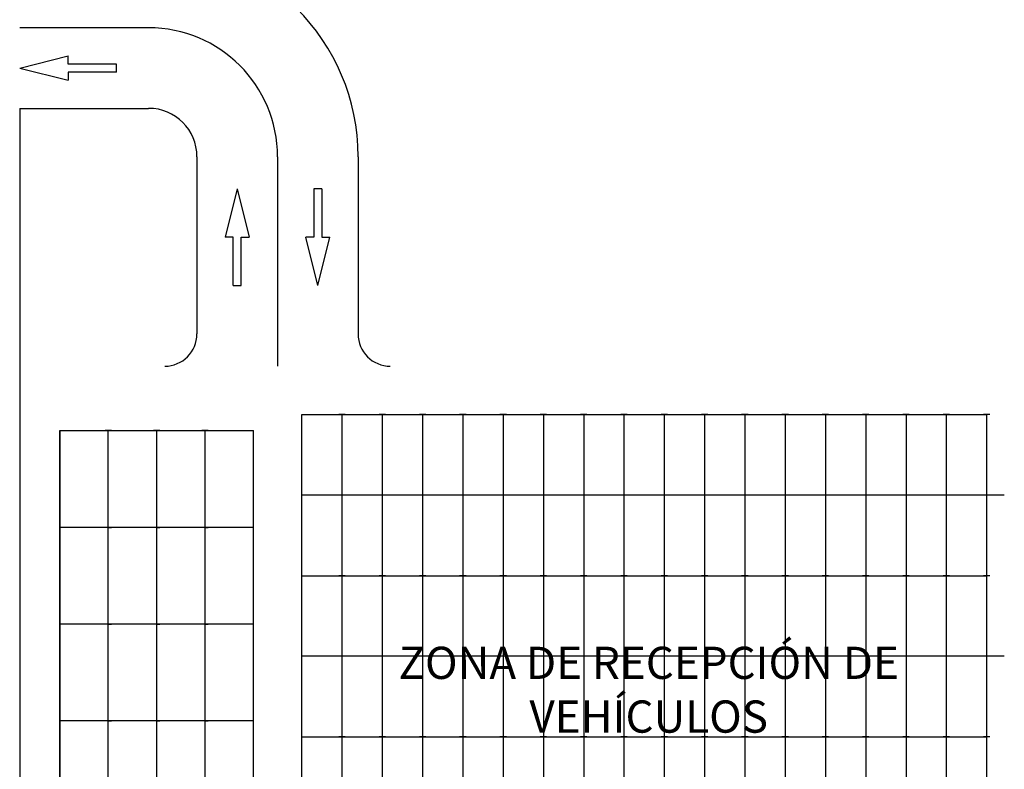
# Model space of a CAD drawing. Units: millimetres. Extents: x -717240 to 235442, y -538921 to 286271.
# Drawn here: x -368595 to -307495, y 40613 to 87126 of the extents above; entities that cross this region are included whole.
import ezdxf

# ---------------------------------------------------------------- set-up
doc = ezdxf.new("R2010")
doc.units = ezdxf.units.MM
for name, color, linetype in [('Aparcamientos', 1, 'Continuous'), ('Delimitación Terreno', 4, 'Continuous'), ('Mi cajetín', 7, 'Continuous')]:
    doc.layers.add(name, color=color, linetype=linetype)

msp = doc.modelspace()

# ---------------------------------------------------------------- linework, layer by layer
at = {"layer": 'Aparcamientos'}
for p, q in [((-360594.93613, 86625.84528), (-368594.93613, 86625.84528)), ((-368594.93613, 84125.84528), (-365594.93613, 84875.84528)), ((-365594.93613, 84375.84528), (-365594.93613, 84875.84528)), ((-362594.93613, 84375.84528), (-365594.93613, 84375.84528)), ((-362594.93613, 83875.84528), (-362594.93613, 84375.84528)), ((-368594.93613, 84125.84528), (-365594.93613, 83375.84528)), ((-365594.93613, 83875.84528), (-365594.93613, 83375.84528)), ((-362594.93613, 83875.84528), (-365594.93613, 83875.84528)), ((-368594.93613, 81625.84528), (-360594.93613, 81625.84528)), ((-357594.93613, 78625.84528), (-357594.93613, 67626.47028)), ((-352594.93613, 78625.84528), (-352594.93613, 67626.47028)), ((-347594.93613, 78625.84528), (-347594.93613, 67626.47028)), ((-355094.93613, 76626.47028), (-355844.93613, 73626.47028)), ((-355094.93613, 76626.47028), (-354344.93613, 73626.47028)), ((-349844.93613, 76626.47028), (-350344.93613, 76626.47028)), ((-350344.93613, 76626.47028), (-350344.93613, 73626.47028)), ((-349844.93613, 76626.47028), (-349844.93613, 73626.47028)), ((-355344.93613, 73626.47028), (-355844.93613, 73626.47028)), ((-355344.93613, 70626.47028), (-355344.93613, 73626.47028)), ((-354844.93613, 73626.47028), (-354344.93613, 73626.47028)), ((-354844.93613, 70626.47028), (-354844.93613, 73626.47028)), ((-350094.93613, 70626.47028), (-350844.93613, 73626.47028)), ((-350344.93613, 73626.47028), (-350844.93613, 73626.47028)), ((-350094.93613, 70626.47028), (-349344.93613, 73626.47028)), ((-349844.93613, 73626.47028), (-349344.93613, 73626.47028)), ((-355344.93613, 70626.47028), (-354844.93613, 70626.47028)), ((-352594.93613, 67626.47028), (-352594.93613, 65626.47028)), ((-351094.93613, 7626.47028), (-351094.93613, 62626.47028)), ((-351094.93613, 62626.47028), (-308594.93613, 62626.47028)), ((-348394.93613, 62626.47028), (-348794.93613, 62626.47028)), ((-348594.93613, 62626.47028), (-348594.93613, 52626.47028)), ((-345894.93613, 62626.47028), (-346294.93613, 62626.47028)), ((-346094.93613, 62626.47028), (-346094.93613, 52626.47028)), ((-343394.93613, 62626.47028), (-343794.93613, 62626.47028)), ((-343594.93613, 62626.47028), (-343594.93613, 52626.47028)), ((-340894.93613, 62626.47028), (-341294.93613, 62626.47028)), ((-341094.93613, 62626.47028), (-341094.93613, 52626.47028)), ((-338394.93613, 62626.47028), (-338794.93613, 62626.47028)), ((-338394.93613, 62626.47028), (-338794.93613, 62626.47028)), ((-338594.93613, 62626.47028), (-338594.93613, 52626.47028)), ((-338594.93613, 62626.47028), (-338594.93613, 52626.47028)), ((-335894.93613, 62626.47028), (-336294.93613, 62626.47028)), ((-336094.93613, 62626.47028), (-336094.93613, 52626.47028)), ((-333394.93613, 62626.47028), (-333794.93613, 62626.47028)), ((-333594.93613, 62626.47028), (-333594.93613, 52626.47028)), ((-330894.93613, 62626.47028), (-331294.93613, 62626.47028)), ((-331094.93613, 62626.47028), (-331094.93613, 52626.47028)), ((-328394.93613, 62626.47028), (-328794.93613, 62626.47028)), ((-328594.93613, 62626.47028), (-328594.93613, 52626.47028)), ((-325894.93613, 62626.47028), (-326294.93613, 62626.47028)), ((-326094.93613, 62626.47028), (-326094.93613, 52626.47028)), ((-323394.93613, 62626.47028), (-323794.93613, 62626.47028)), ((-323394.93613, 62626.47028), (-323794.93613, 62626.47028)), ((-323594.93613, 62626.47028), (-323594.93613, 52626.47028)), ((-323594.93613, 62626.47028), (-323594.93613, 52626.47028)), ((-320894.93613, 62626.47028), (-321294.93613, 62626.47028)), ((-321094.93613, 62626.47028), (-321094.93613, 52626.47028)), ((-318394.93613, 62626.47028), (-318794.93613, 62626.47028)), ((-318594.93613, 62626.47028), (-318594.93613, 52626.47028)), ((-315894.93613, 62626.47028), (-316294.93613, 62626.47028)), ((-316094.93613, 62626.47028), (-316094.93613, 52626.47028)), ((-313394.93613, 62626.47028), (-313794.93613, 62626.47028)), ((-313594.93613, 62626.47028), (-313594.93613, 52626.47028)), ((-310894.93613, 62626.47028), (-311294.93613, 62626.47028)), ((-311094.93613, 62626.47028), (-311094.93613, 52626.47028)), ((-308394.93613, 62626.47028), (-308794.93613, 62626.47028)), ((-308594.93613, 62626.47028), (-308594.93613, 52626.47028)), ((-366094.93613, 61626.47028), (-354094.93613, 61626.47028)), ((-366094.93613, 61626.47028), (-366094.93613, 7626.47028)), ((-366094.93613, 55626.47028), (-366094.93613, 61626.47028)), ((-362894.93613, 61626.47028), (-363294.93613, 61626.47028)), ((-362894.93613, 61626.47028), (-363294.93613, 61626.47028)), ((-363094.93613, 55626.47028), (-363094.93613, 61626.47028)), ((-363094.93613, 55626.47028), (-363094.93613, 61626.47028)), ((-363094.93613, 61626.47028), (-362894.93613, 61626.47028)), ((-363094.93613, 61626.47028), (-362894.93613, 61626.47028)), ((-359894.93613, 61626.47028), (-360294.93613, 61626.47028)), ((-359894.93613, 61626.47028), (-360294.93613, 61626.47028)), ((-360094.93613, 61626.47028), (-359894.93613, 61626.47028)), ((-360094.93613, 61626.47028), (-359894.93613, 61626.47028)), ((-360094.93613, 55626.47028), (-360094.93613, 61626.47028)), ((-360094.93613, 55626.47028), (-360094.93613, 61626.47028)), ((-356894.93613, 61626.47028), (-357294.93613, 61626.47028)), ((-356894.93613, 61626.47028), (-357294.93613, 61626.47028)), ((-357094.93613, 55626.47028), (-357094.93613, 61626.47028)), ((-357094.93613, 55626.47028), (-357094.93613, 61626.47028)), ((-357094.93613, 61626.47028), (-356894.93613, 61626.47028)), ((-357094.93613, 61626.47028), (-356894.93613, 61626.47028)), ((-354094.93613, 55626.47028), (-354094.93613, 61626.47028)), ((-354094.93613, 55626.47028), (-354094.93613, 61626.47028)), ((-351094.93613, 55626.47028), (-351094.93613, 61626.47028)), ((-337494.93613, 57626.47028), (-351094.93613, 57626.47028)), ((-322494.93613, 57626.47028), (-338594.93613, 57626.47028)), ((-307494.93613, 57626.47028), (-323594.93613, 57626.47028)), ((-354094.93613, 55626.47028), (-366094.93613, 55626.47028)), ((-366094.93613, 49626.47028), (-366094.93613, 55626.47028)), ((-362894.93613, 55626.47028), (-363294.93613, 55626.47028)), ((-362894.93613, 55626.47028), (-363294.93613, 55626.47028)), ((-363094.93613, 55626.47028), (-362894.93613, 55626.47028)), ((-363094.93613, 55626.47028), (-362894.93613, 55626.47028)), ((-363094.93613, 49626.47028), (-363094.93613, 55626.47028)), ((-363094.93613, 49626.47028), (-363094.93613, 55626.47028)), ((-359894.93613, 55626.47028), (-360294.93613, 55626.47028)), ((-359894.93613, 55626.47028), (-360294.93613, 55626.47028)), ((-360094.93613, 55626.47028), (-359894.93613, 55626.47028)), ((-360094.93613, 55626.47028), (-359894.93613, 55626.47028)), ((-360094.93613, 49626.47028), (-360094.93613, 55626.47028)), ((-360094.93613, 49626.47028), (-360094.93613, 55626.47028)), ((-356894.93613, 55626.47028), (-357294.93613, 55626.47028)), ((-356894.93613, 55626.47028), (-357294.93613, 55626.47028)), ((-357094.93613, 55626.47028), (-356894.93613, 55626.47028)), ((-357094.93613, 55626.47028), (-356894.93613, 55626.47028)), ((-357094.93613, 49626.47028), (-357094.93613, 55626.47028)), ((-357094.93613, 49626.47028), (-357094.93613, 55626.47028)), ((-354094.93613, 49626.47028), (-354094.93613, 55626.47028)), ((-354094.93613, 49626.47028), (-354094.93613, 55626.47028)), ((-351094.93613, 49626.47028), (-351094.93613, 55626.47028)), ((-351094.93613, 52626.47028), (-308594.93613, 52626.47028)), ((-348394.93613, 52626.47028), (-348794.93613, 52626.47028)), ((-348394.93613, 52626.47028), (-348794.93613, 52626.47028)), ((-348594.93613, 52626.47028), (-348594.93613, 42626.47028)), ((-345894.93613, 52626.47028), (-346294.93613, 52626.47028)), ((-345894.93613, 52626.47028), (-346294.93613, 52626.47028)), ((-346094.93613, 52626.47028), (-346094.93613, 42626.47028)), ((-343394.93613, 52626.47028), (-343794.93613, 52626.47028)), ((-343394.93613, 52626.47028), (-343794.93613, 52626.47028)), ((-343594.93613, 52626.47028), (-343594.93613, 42626.47028)), ((-340894.93613, 52626.47028), (-341294.93613, 52626.47028)), ((-340894.93613, 52626.47028), (-341294.93613, 52626.47028)), ((-341094.93613, 52626.47028), (-341094.93613, 42626.47028)), ((-338394.93613, 52626.47028), (-338794.93613, 52626.47028)), ((-338394.93613, 52626.47028), (-338794.93613, 52626.47028)), ((-338394.93613, 52626.47028), (-338794.93613, 52626.47028)), ((-338394.93613, 52626.47028), (-338794.93613, 52626.47028)), ((-338594.93613, 52626.47028), (-338594.93613, 42626.47028)), ((-338594.93613, 52626.47028), (-338594.93613, 42626.47028)), ((-335894.93613, 52626.47028), (-336294.93613, 52626.47028)), ((-335894.93613, 52626.47028), (-336294.93613, 52626.47028)), ((-336094.93613, 52626.47028), (-336094.93613, 42626.47028)), ((-333394.93613, 52626.47028), (-333794.93613, 52626.47028)), ((-333394.93613, 52626.47028), (-333794.93613, 52626.47028)), ((-333594.93613, 52626.47028), (-333594.93613, 42626.47028)), ((-330894.93613, 52626.47028), (-331294.93613, 52626.47028)), ((-330894.93613, 52626.47028), (-331294.93613, 52626.47028)), ((-331094.93613, 52626.47028), (-331094.93613, 42626.47028)), ((-328394.93613, 52626.47028), (-328794.93613, 52626.47028)), ((-328394.93613, 52626.47028), (-328794.93613, 52626.47028)), ((-328594.93613, 52626.47028), (-328594.93613, 42626.47028)), ((-325894.93613, 52626.47028), (-326294.93613, 52626.47028)), ((-325894.93613, 52626.47028), (-326294.93613, 52626.47028)), ((-326094.93613, 52626.47028), (-326094.93613, 42626.47028)), ((-323394.93613, 52626.47028), (-323794.93613, 52626.47028)), ((-323394.93613, 52626.47028), (-323794.93613, 52626.47028)), ((-323394.93613, 52626.47028), (-323794.93613, 52626.47028)), ((-323394.93613, 52626.47028), (-323794.93613, 52626.47028)), ((-323594.93613, 52626.47028), (-323594.93613, 42626.47028)), ((-323594.93613, 52626.47028), (-323594.93613, 42626.47028)), ((-320894.93613, 52626.47028), (-321294.93613, 52626.47028)), ((-320894.93613, 52626.47028), (-321294.93613, 52626.47028)), ((-321094.93613, 52626.47028), (-321094.93613, 42626.47028)), ((-318394.93613, 52626.47028), (-318794.93613, 52626.47028)), ((-318394.93613, 52626.47028), (-318794.93613, 52626.47028)), ((-318594.93613, 52626.47028), (-318594.93613, 42626.47028)), ((-315894.93613, 52626.47028), (-316294.93613, 52626.47028)), ((-315894.93613, 52626.47028), (-316294.93613, 52626.47028)), ((-316094.93613, 52626.47028), (-316094.93613, 42626.47028)), ((-313394.93613, 52626.47028), (-313794.93613, 52626.47028)), ((-313394.93613, 52626.47028), (-313794.93613, 52626.47028)), ((-313594.93613, 52626.47028), (-313594.93613, 42626.47028)), ((-310894.93613, 52626.47028), (-311294.93613, 52626.47028)), ((-310894.93613, 52626.47028), (-311294.93613, 52626.47028)), ((-311094.93613, 52626.47028), (-311094.93613, 42626.47028)), ((-308394.93613, 52626.47028), (-308794.93613, 52626.47028)), ((-308394.93613, 52626.47028), (-308794.93613, 52626.47028)), ((-308594.93613, 52626.47028), (-308594.93613, 42626.47028)), ((-354094.93613, 49626.47028), (-366094.93613, 49626.47028)), ((-366094.93613, 43626.47028), (-366094.93613, 49626.47028)), ((-362894.93613, 49626.47028), (-363294.93613, 49626.47028)), ((-362894.93613, 49626.47028), (-363294.93613, 49626.47028)), ((-363094.93613, 49626.47028), (-362894.93613, 49626.47028)), ((-363094.93613, 49626.47028), (-362894.93613, 49626.47028)), ((-363094.93613, 43626.47028), (-363094.93613, 49626.47028)), ((-363094.93613, 43626.47028), (-363094.93613, 49626.47028)), ((-359894.93613, 49626.47028), (-360294.93613, 49626.47028)), ((-359894.93613, 49626.47028), (-360294.93613, 49626.47028)), ((-360094.93613, 49626.47028), (-359894.93613, 49626.47028)), ((-360094.93613, 49626.47028), (-359894.93613, 49626.47028)), ((-360094.93613, 43626.47028), (-360094.93613, 49626.47028)), ((-360094.93613, 43626.47028), (-360094.93613, 49626.47028)), ((-356894.93613, 49626.47028), (-357294.93613, 49626.47028)), ((-356894.93613, 49626.47028), (-357294.93613, 49626.47028)), ((-357094.93613, 49626.47028), (-356894.93613, 49626.47028)), ((-357094.93613, 49626.47028), (-356894.93613, 49626.47028)), ((-357094.93613, 43626.47028), (-357094.93613, 49626.47028)), ((-357094.93613, 43626.47028), (-357094.93613, 49626.47028)), ((-354094.93613, 43626.47028), (-354094.93613, 49626.47028)), ((-354094.93613, 43626.47028), (-354094.93613, 49626.47028)), ((-351094.93613, 43626.47028), (-351094.93613, 49626.47028)), ((-337494.93613, 47626.47028), (-351094.93613, 47626.47028)), ((-322494.93613, 47626.47028), (-338594.93613, 47626.47028)), ((-307494.93613, 47626.47028), (-323594.93613, 47626.47028)), ((-354094.93613, 43626.47028), (-366094.93613, 43626.47028)), ((-366094.93613, 37626.47028), (-366094.93613, 43626.47028)), ((-362894.93613, 43626.47028), (-363294.93613, 43626.47028)), ((-362894.93613, 43626.47028), (-363294.93613, 43626.47028)), ((-363094.93613, 37626.47028), (-363094.93613, 43626.47028)), ((-363094.93613, 37626.47028), (-363094.93613, 43626.47028)), ((-363094.93613, 43626.47028), (-362894.93613, 43626.47028)), ((-363094.93613, 43626.47028), (-362894.93613, 43626.47028)), ((-359894.93613, 43626.47028), (-360294.93613, 43626.47028)), ((-359894.93613, 43626.47028), (-360294.93613, 43626.47028)), ((-360094.93613, 37626.47028), (-360094.93613, 43626.47028)), ((-360094.93613, 37626.47028), (-360094.93613, 43626.47028)), ((-360094.93613, 43626.47028), (-359894.93613, 43626.47028)), ((-360094.93613, 43626.47028), (-359894.93613, 43626.47028)), ((-356894.93613, 43626.47028), (-357294.93613, 43626.47028)), ((-356894.93613, 43626.47028), (-357294.93613, 43626.47028)), ((-357094.93613, 37626.47028), (-357094.93613, 43626.47028)), ((-357094.93613, 37626.47028), (-357094.93613, 43626.47028)), ((-357094.93613, 43626.47028), (-356894.93613, 43626.47028)), ((-357094.93613, 43626.47028), (-356894.93613, 43626.47028)), ((-354094.93613, 37626.47028), (-354094.93613, 43626.47028)), ((-354094.93613, 37626.47028), (-354094.93613, 43626.47028)), ((-351094.93613, 37626.47028), (-351094.93613, 43626.47028)), ((-351094.93613, 42626.47028), (-308594.93613, 42626.47028)), ((-348394.93613, 42626.47028), (-348794.93613, 42626.47028)), ((-348394.93613, 42626.47028), (-348794.93613, 42626.47028)), ((-348594.93613, 42626.47028), (-348594.93613, 32626.47028)), ((-345894.93613, 42626.47028), (-346294.93613, 42626.47028)), ((-345894.93613, 42626.47028), (-346294.93613, 42626.47028)), ((-346094.93613, 42626.47028), (-346094.93613, 32626.47028)), ((-343394.93613, 42626.47028), (-343794.93613, 42626.47028)), ((-343394.93613, 42626.47028), (-343794.93613, 42626.47028)), ((-343594.93613, 42626.47028), (-343594.93613, 32626.47028)), ((-340894.93613, 42626.47028), (-341294.93613, 42626.47028)), ((-340894.93613, 42626.47028), (-341294.93613, 42626.47028)), ((-341094.93613, 42626.47028), (-341094.93613, 32626.47028)), ((-338394.93613, 42626.47028), (-338794.93613, 42626.47028)), ((-338394.93613, 42626.47028), (-338794.93613, 42626.47028)), ((-338394.93613, 42626.47028), (-338794.93613, 42626.47028)), ((-338394.93613, 42626.47028), (-338794.93613, 42626.47028)), ((-338594.93613, 42626.47028), (-338594.93613, 32626.47028)), ((-338594.93613, 42626.47028), (-338594.93613, 32626.47028)), ((-335894.93613, 42626.47028), (-336294.93613, 42626.47028)), ((-335894.93613, 42626.47028), (-336294.93613, 42626.47028)), ((-336094.93613, 42626.47028), (-336094.93613, 32626.47028)), ((-333394.93613, 42626.47028), (-333794.93613, 42626.47028)), ((-333394.93613, 42626.47028), (-333794.93613, 42626.47028)), ((-333594.93613, 42626.47028), (-333594.93613, 32626.47028)), ((-330894.93613, 42626.47028), (-331294.93613, 42626.47028)), ((-330894.93613, 42626.47028), (-331294.93613, 42626.47028)), ((-331094.93613, 42626.47028), (-331094.93613, 32626.47028)), ((-328394.93613, 42626.47028), (-328794.93613, 42626.47028)), ((-328394.93613, 42626.47028), (-328794.93613, 42626.47028)), ((-328594.93613, 42626.47028), (-328594.93613, 32626.47028)), ((-325894.93613, 42626.47028), (-326294.93613, 42626.47028)), ((-325894.93613, 42626.47028), (-326294.93613, 42626.47028)), ((-326094.93613, 42626.47028), (-326094.93613, 32626.47028)), ((-323394.93613, 42626.47028), (-323794.93613, 42626.47028)), ((-323394.93613, 42626.47028), (-323794.93613, 42626.47028)), ((-323394.93613, 42626.47028), (-323794.93613, 42626.47028)), ((-323394.93613, 42626.47028), (-323794.93613, 42626.47028)), ((-323594.93613, 42626.47028), (-323594.93613, 32626.47028)), ((-323594.93613, 42626.47028), (-323594.93613, 32626.47028)), ((-320894.93613, 42626.47028), (-321294.93613, 42626.47028)), ((-320894.93613, 42626.47028), (-321294.93613, 42626.47028)), ((-321094.93613, 42626.47028), (-321094.93613, 32626.47028)), ((-318394.93613, 42626.47028), (-318794.93613, 42626.47028)), ((-318394.93613, 42626.47028), (-318794.93613, 42626.47028)), ((-318594.93613, 42626.47028), (-318594.93613, 32626.47028)), ((-315894.93613, 42626.47028), (-316294.93613, 42626.47028)), ((-315894.93613, 42626.47028), (-316294.93613, 42626.47028)), ((-316094.93613, 42626.47028), (-316094.93613, 32626.47028)), ((-313394.93613, 42626.47028), (-313794.93613, 42626.47028)), ((-313394.93613, 42626.47028), (-313794.93613, 42626.47028)), ((-313594.93613, 42626.47028), (-313594.93613, 32626.47028)), ((-310894.93613, 42626.47028), (-311294.93613, 42626.47028)), ((-310894.93613, 42626.47028), (-311294.93613, 42626.47028)), ((-311094.93613, 42626.47028), (-311094.93613, 32626.47028)), ((-308394.93613, 42626.47028), (-308794.93613, 42626.47028)), ((-308394.93613, 42626.47028), (-308794.93613, 42626.47028)), ((-308594.93613, 42626.47028), (-308594.93613, 32626.47028))]:
    msp.add_line(p, q, dxfattribs=at)
for centre, radius, start, end in [((-360594.93613, 78625.84528), 13000, 0, 90), ((-360594.93613, 78625.84528), 8000, 0, 90), ((-360594.93613, 78625.84528), 3000, 0, 90), ((-359594.93613, 67626.47028), 2000, 270, 0), ((-345594.93613, 67626.47028), 2000, 180, 270)]:
    msp.add_arc(centre, radius, start, end, dxfattribs=at)
at = {"layer": 'Delimitación Terreno'}
for q in [(-368594.93613, 2626.47028), (-367594.93613, 81625.84528)]:
    msp.add_line((-368594.93613, 81625.84528), q, dxfattribs=at)

# ---------------------------------------------------------------- texts
at = {"layer": 'Mi cajetín', "insert": (-329561.60154, 45293.13675), "char_height": 2000, "width": 34283.9560927, "attachment_point": 5}
msp.add_mtext('ZONA DE RECEPCIÓN DE VEHÍCULOS', dxfattribs=at)

doc.saveas('drawing.dxf')
